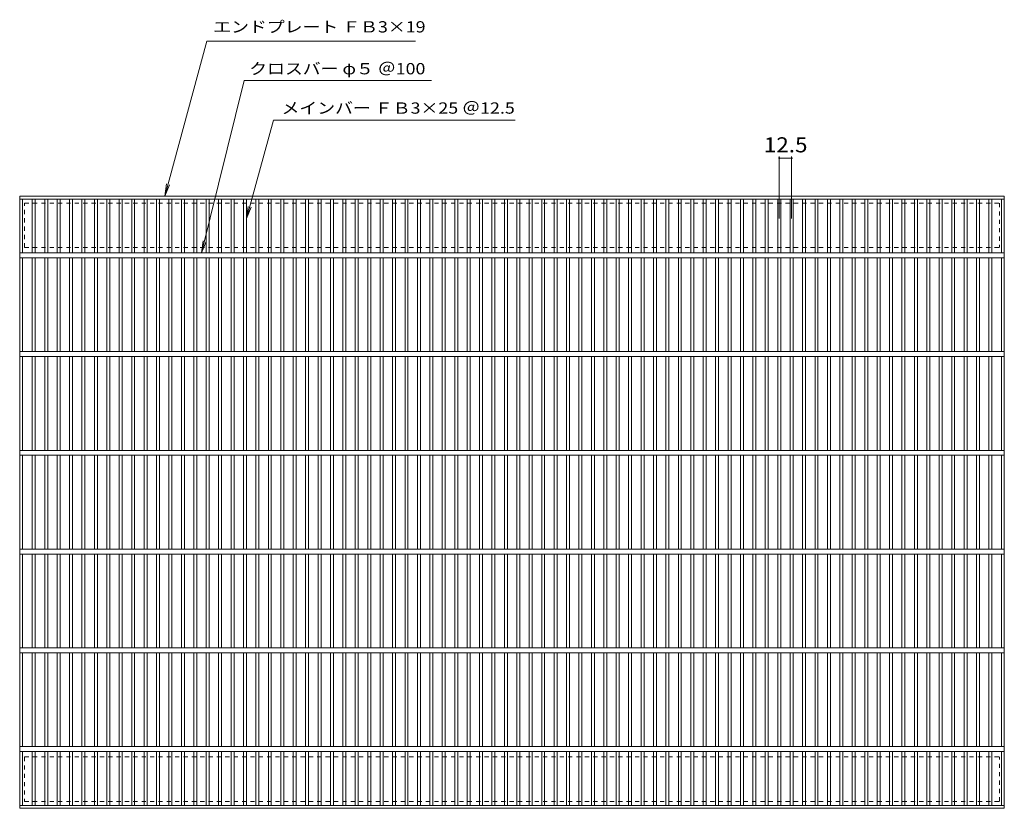
# Model space of a CAD drawing. Units: millimetres. Extents: x -844 to 927, y -691 to 644.
# Drawn here: x -843 to 154, y -155 to 644 of the extents above; entities that cross this region are included whole.
import ezdxf

# ---------------------------------------------------------------- set-up
doc = ezdxf.new("R2010")
doc.units = ezdxf.units.MM
doc.header["$LTSCALE"] = 5
doc.linetypes.add('JWW_DASHED1', pattern=[1.693333, 0.846667, -0.846667])
for name, color, linetype in [('1-1ﾚｲﾔ', 7, 'Continuous'), ('1-2ﾚｲﾔ', 7, 'Continuous'), ('1-4ﾚｲﾔ', 7, 'Continuous'), ('1-5ﾚｲﾔ', 7, 'Continuous')]:
    doc.layers.add(name, color=color, linetype=linetype)
doc.styles.add('ＭＳ ゴシック', font='txt', dxfattribs={"height": 1})

msp = doc.modelspace()

# ---------------------------------------------------------------- linework, layer by layer
at = {"layer": '1-1ﾚｲﾔ', "color": 2, "linetype": 'JWW_DASHED1', "lineweight": 9}
for p, q in [((-838.24, 458.19), (148.76, 458.19)), ((-838.24, 413.19), (-838.24, 458.19)), ((148.76, 458.19), (148.76, 413.19)), ((-838.24, 413.19), (148.76, 413.19)), ((-838.24, -102.81), (-838.24, -147.81)), ((-838.24, -102.81), (148.76, -102.81)), ((148.76, -147.81), (148.76, -102.81)), ((-838.24, -147.81), (148.76, -147.81))]:
    msp.add_line(p, q, dxfattribs=at)
at = {"layer": '1-2ﾚｲﾔ', "color": 3, "linetype": 'Continuous', "lineweight": 9}
for p, q in [((-843.24, 465.2), (153.76, 465.2)), ((-843.24, -154.8), (-843.24, 465.2)), ((-843.24, 462.2), (153.76, 462.2)), ((-840.24, 462.2), (-840.24, 407.7)), ((-830.48, 407.7), (-830.48, 462.2)), ((-827.48, 407.7), (-827.48, 462.2)), ((-817.9, 407.7), (-817.9, 462.2)), ((-814.9, 407.7), (-814.9, 462.2)), ((-805.32, 407.7), (-805.32, 462.2)), ((-802.32, 407.7), (-802.32, 462.2)), ((-792.74, 407.7), (-792.74, 462.2)), ((-789.74, 407.7), (-789.74, 462.2)), ((-780.16, 407.7), (-780.16, 462.2)), ((-777.16, 407.7), (-777.16, 462.2)), ((-767.58, 407.7), (-767.58, 462.2)), ((-764.58, 407.7), (-764.58, 462.2)), ((-755, 407.7), (-755, 462.2)), ((-752, 407.7), (-752, 462.2)), ((-742.42, 407.7), (-742.42, 462.2)), ((-739.42, 407.7), (-739.42, 462.2)), ((-729.84, 407.7), (-729.84, 462.2)), ((-726.84, 407.7), (-726.84, 462.2)), ((-717.26, 407.7), (-717.26, 462.2)), ((-714.26, 407.7), (-714.26, 462.2)), ((-704.68, 407.7), (-704.68, 462.2)), ((-701.68, 407.7), (-701.68, 462.2)), ((-692.1, 407.7), (-692.1, 462.2)), ((-689.1, 407.7), (-689.1, 462.2)), ((-679.52, 407.7), (-679.52, 462.2)), ((-676.52, 407.7), (-676.52, 462.2)), ((-666.94, 407.7), (-666.94, 462.2)), ((-663.94, 407.7), (-663.94, 462.2)), ((-654.36, 407.7), (-654.36, 462.2)), ((-651.36, 407.7), (-651.36, 462.2)), ((-641.78, 407.7), (-641.78, 462.2)), ((-638.78, 407.7), (-638.78, 462.2)), ((-629.2, 407.7), (-629.2, 462.2)), ((-626.2, 407.7), (-626.2, 462.2)), ((-616.62, 407.7), (-616.62, 462.2)), ((-613.62, 407.7), (-613.62, 462.2)), ((-604.04, 407.7), (-604.04, 462.2)), ((-601.04, 407.7), (-601.04, 462.2)), ((-591.46, 407.7), (-591.46, 462.2)), ((-588.46, 407.7), (-588.46, 462.2)), ((-578.88, 407.7), (-578.88, 462.2)), ((-575.88, 407.7), (-575.88, 462.2)), ((-566.3, 407.7), (-566.3, 462.2)), ((-563.3, 407.7), (-563.3, 462.2)), ((-553.72, 407.7), (-553.72, 462.2)), ((-550.72, 407.7), (-550.72, 462.2)), ((-541.14, 407.7), (-541.14, 462.2)), ((-538.14, 407.7), (-538.14, 462.2)), ((-528.56, 407.7), (-528.56, 462.2)), ((-525.56, 407.7), (-525.56, 462.2)), ((-515.98, 407.7), (-515.98, 462.2)), ((-512.98, 407.7), (-512.98, 462.2)), ((-503.4, 407.7), (-503.4, 462.2)), ((-500.4, 407.7), (-500.4, 462.2)), ((-490.82, 407.7), (-490.82, 462.2)), ((-487.82, 407.7), (-487.82, 462.2)), ((-478.24, 407.7), (-478.24, 462.2)), ((-475.24, 407.7), (-475.24, 462.2)), ((-465.66, 407.7), (-465.66, 462.2)), ((-462.66, 407.7), (-462.66, 462.2)), ((-453.08, 407.7), (-453.08, 462.2)), ((-450.08, 407.7), (-450.08, 462.2)), ((-440.5, 407.7), (-440.5, 462.2)), ((-437.5, 407.7), (-437.5, 462.2)), ((-427.92, 407.7), (-427.92, 462.2)), ((-424.92, 407.7), (-424.92, 462.2)), ((-415.34, 407.7), (-415.34, 462.2)), ((-412.34, 407.7), (-412.34, 462.2)), ((-402.76, 407.7), (-402.76, 462.2)), ((-399.76, 407.7), (-399.76, 462.2)), ((-390.18, 407.7), (-390.18, 462.2)), ((-387.18, 407.7), (-387.18, 462.2)), ((-377.6, 407.7), (-377.6, 462.2)), ((-374.6, 407.7), (-374.6, 462.2)), ((-365.02, 407.7), (-365.02, 462.2)), ((-362.02, 407.7), (-362.02, 462.2)), ((-352.44, 407.7), (-352.44, 462.2)), ((-349.44, 407.7), (-349.44, 462.2)), ((-339.86, 407.7), (-339.86, 462.2)), ((-336.86, 407.7), (-336.86, 462.2)), ((-327.28, 407.7), (-327.28, 462.2)), ((-324.28, 407.7), (-324.28, 462.2)), ((-314.7, 407.7), (-314.7, 462.2)), ((-311.7, 407.7), (-311.7, 462.2)), ((-302.12, 407.7), (-302.12, 462.2)), ((-299.12, 407.7), (-299.12, 462.2)), ((-289.54, 407.7), (-289.54, 462.2)), ((-286.54, 407.7), (-286.54, 462.2)), ((-276.95, 407.7), (-276.95, 462.2)), ((-273.95, 407.7), (-273.95, 462.2)), ((-264.37, 407.7), (-264.37, 462.2)), ((-261.37, 407.7), (-261.37, 462.2)), ((-251.79, 407.7), (-251.79, 462.2)), ((-248.79, 407.7), (-248.79, 462.2)), ((-239.21, 407.7), (-239.21, 462.2)), ((-236.21, 407.7), (-236.21, 462.2)), ((-226.63, 407.7), (-226.63, 462.2)), ((-223.63, 407.7), (-223.63, 462.2)), ((-214.05, 407.7), (-214.05, 462.2)), ((-211.05, 407.7), (-211.05, 462.2)), ((-201.47, 407.7), (-201.47, 462.2)), ((-198.47, 407.7), (-198.47, 462.2)), ((-188.89, 407.7), (-188.89, 462.2)), ((-185.89, 407.7), (-185.89, 462.2)), ((-176.31, 407.7), (-176.31, 462.2)), ((-173.31, 407.7), (-173.31, 462.2)), ((-163.73, 407.7), (-163.73, 462.2)), ((-160.72, 407.7), (-160.72, 462.2)), ((-151.14, 407.7), (-151.14, 462.2)), ((-148.14, 407.7), (-148.14, 462.2)), ((-138.56, 407.7), (-138.56, 462.2)), ((-135.56, 407.7), (-135.56, 462.2)), ((-125.98, 407.7), (-125.98, 462.2)), ((-122.98, 407.7), (-122.98, 462.2)), ((-113.4, 407.7), (-113.4, 462.2)), ((-110.4, 407.7), (-110.4, 462.2)), ((-100.82, 407.7), (-100.82, 462.2)), ((-97.82, 407.7), (-97.82, 462.2)), ((-88.24, 407.7), (-88.24, 462.2)), ((-85.24, 407.7), (-85.24, 462.2)), ((-75.66, 407.7), (-75.66, 462.2)), ((-72.66, 407.7), (-72.66, 462.2)), ((-63.08, 407.7), (-63.08, 462.2)), ((-60.08, 407.7), (-60.08, 462.2)), ((-50.5, 407.7), (-50.5, 462.2)), ((-47.49, 407.7), (-47.49, 462.2)), ((-37.91, 407.7), (-37.91, 462.2)), ((-34.91, 407.7), (-34.91, 462.2)), ((-25.33, 407.7), (-25.33, 462.2)), ((-22.33, 407.7), (-22.33, 462.2)), ((-12.75, 407.7), (-12.75, 462.2)), ((-9.75, 407.7), (-9.75, 462.2)), ((-0.17, 407.7), (-0.17, 462.2)), ((2.83, 407.7), (2.83, 462.2)), ((12.41, 407.7), (12.41, 462.2)), ((15.41, 407.7), (15.41, 462.2)), ((24.99, 407.7), (24.99, 462.2)), ((27.99, 407.7), (27.99, 462.2)), ((37.57, 407.7), (37.57, 462.2)), ((40.57, 407.7), (40.57, 462.2)), ((50.15, 407.7), (50.15, 462.2)), ((53.15, 407.7), (53.15, 462.2)), ((62.73, 407.7), (62.73, 462.2)), ((65.73, 407.7), (65.73, 462.2)), ((75.32, 407.7), (75.32, 462.2)), ((78.32, 407.7), (78.32, 462.2)), ((87.9, 407.7), (87.9, 462.2)), ((90.9, 407.7), (90.9, 462.2)), ((100.48, 407.7), (100.48, 462.2)), ((103.48, 407.7), (103.48, 462.2)), ((113.06, 407.7), (113.06, 462.2)), ((116.06, 407.7), (116.06, 462.2)), ((125.64, 407.7), (125.64, 462.2)), ((128.64, 407.7), (128.64, 462.2)), ((138.22, 407.7), (138.22, 462.2)), ((141.22, 407.7), (141.22, 462.2)), ((150.76, 407.7), (150.76, 462.2)), ((153.76, 465.2), (153.76, -154.8)), ((-843.24, 407.7), (153.76, 407.7)), ((-843.24, 402.7), (153.76, 402.7)), ((-840.24, 402.7), (-840.24, 307.7)), ((-830.48, 307.7), (-830.48, 402.7)), ((-827.48, 307.7), (-827.48, 402.7)), ((-817.9, 307.7), (-817.9, 402.7)), ((-814.9, 307.7), (-814.9, 402.7)), ((-805.32, 307.7), (-805.32, 402.7)), ((-802.32, 307.7), (-802.32, 402.7)), ((-792.74, 307.7), (-792.74, 402.7)), ((-789.74, 307.7), (-789.74, 402.7)), ((-780.16, 307.7), (-780.16, 402.7)), ((-777.16, 307.7), (-777.16, 402.7)), ((-767.58, 307.7), (-767.58, 402.7)), ((-764.58, 307.7), (-764.58, 402.7)), ((-755, 307.7), (-755, 402.7)), ((-752, 307.7), (-752, 402.7)), ((-742.42, 307.7), (-742.42, 402.7)), ((-739.42, 307.7), (-739.42, 402.7)), ((-729.84, 307.7), (-729.84, 402.7)), ((-726.84, 307.7), (-726.84, 402.7)), ((-717.26, 307.7), (-717.26, 402.7)), ((-714.26, 307.7), (-714.26, 402.7)), ((-704.68, 307.7), (-704.68, 402.7)), ((-701.68, 307.7), (-701.68, 402.7)), ((-692.1, 307.7), (-692.1, 402.7)), ((-689.1, 307.7), (-689.1, 402.7)), ((-679.52, 307.7), (-679.52, 402.7)), ((-676.52, 307.7), (-676.52, 402.7)), ((-666.94, 307.7), (-666.94, 402.7)), ((-663.94, 307.7), (-663.94, 402.7)), ((-654.36, 307.7), (-654.36, 402.7)), ((-651.36, 307.7), (-651.36, 402.7)), ((-641.78, 307.7), (-641.78, 402.7)), ((-638.78, 307.7), (-638.78, 402.7)), ((-629.2, 307.7), (-629.2, 402.7)), ((-626.2, 307.7), (-626.2, 402.7)), ((-616.62, 307.7), (-616.62, 402.7)), ((-613.62, 307.7), (-613.62, 402.7)), ((-604.04, 307.7), (-604.04, 402.7)), ((-601.04, 307.7), (-601.04, 402.7)), ((-591.46, 307.7), (-591.46, 402.7)), ((-588.46, 307.7), (-588.46, 402.7)), ((-578.88, 307.7), (-578.88, 402.7)), ((-575.88, 307.7), (-575.88, 402.7)), ((-566.3, 307.7), (-566.3, 402.7)), ((-563.3, 307.7), (-563.3, 402.7)), ((-553.72, 307.7), (-553.72, 402.7)), ((-550.72, 307.7), (-550.72, 402.7)), ((-541.14, 307.7), (-541.14, 402.7)), ((-538.14, 307.7), (-538.14, 402.7)), ((-528.56, 307.7), (-528.56, 402.7)), ((-525.56, 307.7), (-525.56, 402.7)), ((-515.98, 307.7), (-515.98, 402.7)), ((-512.98, 307.7), (-512.98, 402.7)), ((-503.4, 307.7), (-503.4, 402.7)), ((-500.4, 307.7), (-500.4, 402.7)), ((-490.82, 307.7), (-490.82, 402.7)), ((-487.82, 307.7), (-487.82, 402.7)), ((-478.24, 307.7), (-478.24, 402.7)), ((-475.24, 307.7), (-475.24, 402.7)), ((-465.66, 307.7), (-465.66, 402.7)), ((-462.66, 307.7), (-462.66, 402.7)), ((-453.08, 307.7), (-453.08, 402.7)), ((-450.08, 307.7), (-450.08, 402.7)), ((-440.5, 307.7), (-440.5, 402.7)), ((-437.5, 307.7), (-437.5, 402.7)), ((-427.92, 307.7), (-427.92, 402.7)), ((-424.92, 307.7), (-424.92, 402.7)), ((-415.34, 307.7), (-415.34, 402.7)), ((-412.34, 307.7), (-412.34, 402.7)), ((-402.76, 307.7), (-402.76, 402.7)), ((-399.76, 307.7), (-399.76, 402.7)), ((-390.18, 307.7), (-390.18, 402.7)), ((-387.18, 307.7), (-387.18, 402.7)), ((-377.6, 307.7), (-377.6, 402.7)), ((-374.6, 307.7), (-374.6, 402.7)), ((-365.02, 307.7), (-365.02, 402.7)), ((-362.02, 307.7), (-362.02, 402.7)), ((-352.44, 307.7), (-352.44, 402.7)), ((-349.44, 307.7), (-349.44, 402.7)), ((-339.86, 307.7), (-339.86, 402.7)), ((-336.86, 307.7), (-336.86, 402.7)), ((-327.28, 307.7), (-327.28, 402.7)), ((-324.28, 307.7), (-324.28, 402.7)), ((-314.7, 307.7), (-314.7, 402.7)), ((-311.7, 307.7), (-311.7, 402.7)), ((-302.12, 307.7), (-302.12, 402.7)), ((-299.12, 307.7), (-299.12, 402.7)), ((-289.54, 307.7), (-289.54, 402.7)), ((-286.54, 307.7), (-286.54, 402.7)), ((-276.95, 307.7), (-276.95, 402.7)), ((-273.95, 307.7), (-273.95, 402.7)), ((-264.37, 307.7), (-264.37, 402.7)), ((-261.37, 307.7), (-261.37, 402.7)), ((-251.79, 307.7), (-251.79, 402.7)), ((-248.79, 307.7), (-248.79, 402.7)), ((-239.21, 307.7), (-239.21, 402.7)), ((-236.21, 307.7), (-236.21, 402.7)), ((-226.63, 307.7), (-226.63, 402.7)), ((-223.63, 307.7), (-223.63, 402.7)), ((-214.05, 307.7), (-214.05, 402.7)), ((-211.05, 307.7), (-211.05, 402.7)), ((-201.47, 307.7), (-201.47, 402.7)), ((-198.47, 307.7), (-198.47, 402.7)), ((-188.89, 307.7), (-188.89, 402.7)), ((-185.89, 307.7), (-185.89, 402.7)), ((-176.31, 307.7), (-176.31, 402.7)), ((-173.31, 307.7), (-173.31, 402.7)), ((-163.73, 307.7), (-163.73, 402.7)), ((-160.72, 307.7), (-160.72, 402.7)), ((-151.14, 307.7), (-151.14, 402.7)), ((-148.14, 307.7), (-148.14, 402.7)), ((-138.56, 307.7), (-138.56, 402.7)), ((-135.56, 307.7), (-135.56, 402.7)), ((-125.98, 307.7), (-125.98, 402.7)), ((-122.98, 307.7), (-122.98, 402.7)), ((-113.4, 307.7), (-113.4, 402.7)), ((-110.4, 307.7), (-110.4, 402.7)), ((-100.82, 307.7), (-100.82, 402.7)), ((-97.82, 307.7), (-97.82, 402.7)), ((-88.24, 307.7), (-88.24, 402.7)), ((-85.24, 307.7), (-85.24, 402.7)), ((-75.66, 307.7), (-75.66, 402.7)), ((-72.66, 307.7), (-72.66, 402.7)), ((-63.08, 307.7), (-63.08, 402.7)), ((-60.08, 307.7), (-60.08, 402.7)), ((-50.5, 307.7), (-50.5, 402.7)), ((-47.49, 307.7), (-47.49, 402.7)), ((-37.91, 307.7), (-37.91, 402.7)), ((-34.91, 307.7), (-34.91, 402.7)), ((-25.33, 307.7), (-25.33, 402.7)), ((-22.33, 307.7), (-22.33, 402.7)), ((-12.75, 307.7), (-12.75, 402.7)), ((-9.75, 307.7), (-9.75, 402.7)), ((-0.17, 307.7), (-0.17, 402.7)), ((2.83, 307.7), (2.83, 402.7)), ((12.41, 307.7), (12.41, 402.7)), ((15.41, 307.7), (15.41, 402.7)), ((24.99, 307.7), (24.99, 402.7)), ((27.99, 307.7), (27.99, 402.7)), ((37.57, 307.7), (37.57, 402.7)), ((40.57, 307.7), (40.57, 402.7)), ((50.15, 307.7), (50.15, 402.7)), ((53.15, 307.7), (53.15, 402.7)), ((62.73, 307.7), (62.73, 402.7)), ((65.73, 307.7), (65.73, 402.7)), ((75.32, 307.7), (75.32, 402.7)), ((78.32, 307.7), (78.32, 402.7)), ((87.9, 307.7), (87.9, 402.7)), ((90.9, 307.7), (90.9, 402.7)), ((100.48, 307.7), (100.48, 402.7)), ((103.48, 307.7), (103.48, 402.7)), ((113.06, 307.7), (113.06, 402.7)), ((116.06, 307.7), (116.06, 402.7)), ((125.64, 307.7), (125.64, 402.7)), ((128.64, 307.7), (128.64, 402.7)), ((138.22, 307.7), (138.22, 402.7)), ((141.22, 307.7), (141.22, 402.7)), ((150.76, 307.7), (150.76, 402.7)), ((-843.24, 307.7), (153.76, 307.7)), ((-843.24, 302.7), (153.76, 302.7)), ((-840.24, 207.7), (-840.24, 302.7)), ((-830.48, 302.7), (-830.48, 207.7)), ((-827.48, 302.7), (-827.48, 207.7)), ((-817.9, 302.7), (-817.9, 207.7)), ((-814.9, 302.7), (-814.9, 207.7)), ((-805.32, 302.7), (-805.32, 207.7)), ((-802.32, 302.7), (-802.32, 207.7)), ((-792.74, 302.7), (-792.74, 207.7)), ((-789.74, 302.7), (-789.74, 207.7)), ((-780.16, 302.7), (-780.16, 207.7)), ((-777.16, 302.7), (-777.16, 207.7)), ((-767.58, 302.7), (-767.58, 207.7)), ((-764.58, 302.7), (-764.58, 207.7)), ((-755, 302.7), (-755, 207.7)), ((-752, 302.7), (-752, 207.7)), ((-742.42, 302.7), (-742.42, 207.7)), ((-739.42, 302.7), (-739.42, 207.7)), ((-729.84, 302.7), (-729.84, 207.7)), ((-726.84, 302.7), (-726.84, 207.7)), ((-717.26, 302.7), (-717.26, 207.7)), ((-714.26, 302.7), (-714.26, 207.7)), ((-704.68, 302.7), (-704.68, 207.7)), ((-701.68, 302.7), (-701.68, 207.7)), ((-692.1, 302.7), (-692.1, 207.7)), ((-689.1, 302.7), (-689.1, 207.7)), ((-679.52, 302.7), (-679.52, 207.7)), ((-676.52, 302.7), (-676.52, 207.7)), ((-666.94, 302.7), (-666.94, 207.7)), ((-663.94, 302.7), (-663.94, 207.7)), ((-654.36, 302.7), (-654.36, 207.7)), ((-651.36, 302.7), (-651.36, 207.7)), ((-641.78, 302.7), (-641.78, 207.7)), ((-638.78, 302.7), (-638.78, 207.7)), ((-629.2, 302.7), (-629.2, 207.7)), ((-626.2, 302.7), (-626.2, 207.7)), ((-616.62, 302.7), (-616.62, 207.7)), ((-613.62, 302.7), (-613.62, 207.7)), ((-604.04, 302.7), (-604.04, 207.7)), ((-601.04, 302.7), (-601.04, 207.7)), ((-591.46, 302.7), (-591.46, 207.7)), ((-588.46, 302.7), (-588.46, 207.7)), ((-578.88, 302.7), (-578.88, 207.7)), ((-575.88, 302.7), (-575.88, 207.7)), ((-566.3, 302.7), (-566.3, 207.7)), ((-563.3, 302.7), (-563.3, 207.7)), ((-553.72, 302.7), (-553.72, 207.7)), ((-550.72, 302.7), (-550.72, 207.7)), ((-541.14, 302.7), (-541.14, 207.7)), ((-538.14, 302.7), (-538.14, 207.7)), ((-528.56, 302.7), (-528.56, 207.7)), ((-525.56, 302.7), (-525.56, 207.7)), ((-515.98, 302.7), (-515.98, 207.7)), ((-512.98, 302.7), (-512.98, 207.7)), ((-503.4, 302.7), (-503.4, 207.7)), ((-500.4, 302.7), (-500.4, 207.7)), ((-490.82, 302.7), (-490.82, 207.7)), ((-487.82, 302.7), (-487.82, 207.7)), ((-478.24, 302.7), (-478.24, 207.7)), ((-475.24, 302.7), (-475.24, 207.7)), ((-465.66, 302.7), (-465.66, 207.7)), ((-462.66, 302.7), (-462.66, 207.7)), ((-453.08, 302.7), (-453.08, 207.7)), ((-450.08, 302.7), (-450.08, 207.7)), ((-440.5, 302.7), (-440.5, 207.7)), ((-437.5, 302.7), (-437.5, 207.7)), ((-427.92, 302.7), (-427.92, 207.7)), ((-424.92, 302.7), (-424.92, 207.7)), ((-415.34, 302.7), (-415.34, 207.7)), ((-412.34, 302.7), (-412.34, 207.7)), ((-402.76, 302.7), (-402.76, 207.7)), ((-399.76, 302.7), (-399.76, 207.7)), ((-390.18, 302.7), (-390.18, 207.7)), ((-387.18, 302.7), (-387.18, 207.7)), ((-377.6, 302.7), (-377.6, 207.7)), ((-374.6, 302.7), (-374.6, 207.7)), ((-365.02, 302.7), (-365.02, 207.7)), ((-362.02, 302.7), (-362.02, 207.7)), ((-352.44, 302.7), (-352.44, 207.7)), ((-349.44, 302.7), (-349.44, 207.7)), ((-339.86, 302.7), (-339.86, 207.7)), ((-336.86, 302.7), (-336.86, 207.7)), ((-327.28, 302.7), (-327.28, 207.7)), ((-324.28, 302.7), (-324.28, 207.7)), ((-314.7, 302.7), (-314.7, 207.7)), ((-311.7, 302.7), (-311.7, 207.7)), ((-302.12, 302.7), (-302.12, 207.7)), ((-299.12, 302.7), (-299.12, 207.7)), ((-289.54, 302.7), (-289.54, 207.7)), ((-286.54, 302.7), (-286.54, 207.7)), ((-276.95, 302.7), (-276.95, 207.7)), ((-273.95, 302.7), (-273.95, 207.7)), ((-264.37, 302.7), (-264.37, 207.7)), ((-261.37, 302.7), (-261.37, 207.7)), ((-251.79, 302.7), (-251.79, 207.7)), ((-248.79, 302.7), (-248.79, 207.7)), ((-239.21, 302.7), (-239.21, 207.7)), ((-236.21, 302.7), (-236.21, 207.7)), ((-226.63, 302.7), (-226.63, 207.7)), ((-223.63, 302.7), (-223.63, 207.7)), ((-214.05, 302.7), (-214.05, 207.7)), ((-211.05, 302.7), (-211.05, 207.7)), ((-201.47, 302.7), (-201.47, 207.7)), ((-198.47, 302.7), (-198.47, 207.7)), ((-188.89, 302.7), (-188.89, 207.7)), ((-185.89, 302.7), (-185.89, 207.7)), ((-176.31, 302.7), (-176.31, 207.7)), ((-173.31, 302.7), (-173.31, 207.7)), ((-163.73, 302.7), (-163.73, 207.7)), ((-160.72, 302.7), (-160.72, 207.7)), ((-151.14, 302.7), (-151.14, 207.7)), ((-148.14, 302.7), (-148.14, 207.7)), ((-138.56, 302.7), (-138.56, 207.7)), ((-135.56, 302.7), (-135.56, 207.7)), ((-125.98, 302.7), (-125.98, 207.7)), ((-122.98, 302.7), (-122.98, 207.7)), ((-113.4, 302.7), (-113.4, 207.7)), ((-110.4, 302.7), (-110.4, 207.7)), ((-100.82, 302.7), (-100.82, 207.7)), ((-97.82, 302.7), (-97.82, 207.7)), ((-88.24, 302.7), (-88.24, 207.7)), ((-85.24, 302.7), (-85.24, 207.7)), ((-75.66, 302.7), (-75.66, 207.7)), ((-72.66, 302.7), (-72.66, 207.7)), ((-63.08, 302.7), (-63.08, 207.7)), ((-60.08, 302.7), (-60.08, 207.7)), ((-50.5, 302.7), (-50.5, 207.7)), ((-47.49, 302.7), (-47.49, 207.7)), ((-37.91, 302.7), (-37.91, 207.7)), ((-34.91, 302.7), (-34.91, 207.7)), ((-25.33, 302.7), (-25.33, 207.7)), ((-22.33, 302.7), (-22.33, 207.7)), ((-12.75, 302.7), (-12.75, 207.7)), ((-9.75, 302.7), (-9.75, 207.7)), ((-0.17, 302.7), (-0.17, 207.7)), ((2.83, 302.7), (2.83, 207.7)), ((12.41, 302.7), (12.41, 207.7)), ((15.41, 302.7), (15.41, 207.7)), ((24.99, 302.7), (24.99, 207.7)), ((27.99, 302.7), (27.99, 207.7)), ((37.57, 302.7), (37.57, 207.7)), ((40.57, 302.7), (40.57, 207.7)), ((50.15, 302.7), (50.15, 207.7)), ((53.15, 302.7), (53.15, 207.7)), ((62.73, 302.7), (62.73, 207.7)), ((65.73, 302.7), (65.73, 207.7)), ((75.32, 302.7), (75.32, 207.7)), ((78.32, 302.7), (78.32, 207.7)), ((87.9, 302.7), (87.9, 207.7)), ((90.9, 302.7), (90.9, 207.7)), ((100.48, 302.7), (100.48, 207.7)), ((103.48, 302.7), (103.48, 207.7)), ((113.06, 302.7), (113.06, 207.7)), ((116.06, 302.7), (116.06, 207.7)), ((125.64, 302.7), (125.64, 207.7)), ((128.64, 302.7), (128.64, 207.7)), ((138.22, 302.7), (138.22, 207.7)), ((141.22, 302.7), (141.22, 207.7)), ((150.76, 302.7), (150.76, 207.7)), ((-843.24, 207.7), (153.76, 207.7)), ((-843.24, 202.7), (153.76, 202.7)), ((-840.24, 107.7), (-840.24, 202.7)), ((-830.48, 202.7), (-830.48, 107.7)), ((-827.48, 202.7), (-827.48, 107.7)), ((-817.9, 202.7), (-817.9, 107.7)), ((-814.9, 202.7), (-814.9, 107.7)), ((-805.32, 202.7), (-805.32, 107.7)), ((-802.32, 202.7), (-802.32, 107.7)), ((-792.74, 202.7), (-792.74, 107.7)), ((-789.74, 202.7), (-789.74, 107.7)), ((-780.16, 202.7), (-780.16, 107.7)), ((-777.16, 202.7), (-777.16, 107.7)), ((-767.58, 202.7), (-767.58, 107.7)), ((-764.58, 202.7), (-764.58, 107.7)), ((-755, 202.7), (-755, 107.7)), ((-752, 202.7), (-752, 107.7)), ((-742.42, 202.7), (-742.42, 107.7)), ((-739.42, 202.7), (-739.42, 107.7)), ((-729.84, 202.7), (-729.84, 107.7)), ((-726.84, 202.7), (-726.84, 107.7)), ((-717.26, 202.7), (-717.26, 107.7)), ((-714.26, 202.7), (-714.26, 107.7)), ((-704.68, 202.7), (-704.68, 107.7)), ((-701.68, 202.7), (-701.68, 107.7)), ((-692.1, 202.7), (-692.1, 107.7)), ((-689.1, 202.7), (-689.1, 107.7)), ((-679.52, 202.7), (-679.52, 107.7)), ((-676.52, 202.7), (-676.52, 107.7)), ((-666.94, 202.7), (-666.94, 107.7)), ((-663.94, 202.7), (-663.94, 107.7)), ((-654.36, 202.7), (-654.36, 107.7)), ((-651.36, 202.7), (-651.36, 107.7)), ((-641.78, 202.7), (-641.78, 107.7)), ((-638.78, 202.7), (-638.78, 107.7)), ((-629.2, 202.7), (-629.2, 107.7)), ((-626.2, 202.7), (-626.2, 107.7)), ((-616.62, 202.7), (-616.62, 107.7)), ((-613.62, 202.7), (-613.62, 107.7)), ((-604.04, 202.7), (-604.04, 107.7)), ((-601.04, 202.7), (-601.04, 107.7)), ((-591.46, 202.7), (-591.46, 107.7)), ((-588.46, 202.7), (-588.46, 107.7)), ((-578.88, 202.7), (-578.88, 107.7)), ((-575.88, 202.7), (-575.88, 107.7)), ((-566.3, 202.7), (-566.3, 107.7)), ((-563.3, 202.7), (-563.3, 107.7)), ((-553.72, 202.7), (-553.72, 107.7)), ((-550.72, 202.7), (-550.72, 107.7)), ((-541.14, 202.7), (-541.14, 107.7)), ((-538.14, 202.7), (-538.14, 107.7)), ((-528.56, 202.7), (-528.56, 107.7)), ((-525.56, 202.7), (-525.56, 107.7)), ((-515.98, 202.7), (-515.98, 107.7)), ((-512.98, 202.7), (-512.98, 107.7)), ((-503.4, 202.7), (-503.4, 107.7)), ((-500.4, 202.7), (-500.4, 107.7)), ((-490.82, 202.7), (-490.82, 107.7)), ((-487.82, 202.7), (-487.82, 107.7)), ((-478.24, 202.7), (-478.24, 107.7)), ((-475.24, 202.7), (-475.24, 107.7)), ((-465.66, 202.7), (-465.66, 107.7)), ((-462.66, 202.7), (-462.66, 107.7)), ((-453.08, 202.7), (-453.08, 107.7)), ((-450.08, 202.7), (-450.08, 107.7)), ((-440.5, 202.7), (-440.5, 107.7)), ((-437.5, 202.7), (-437.5, 107.7)), ((-427.92, 202.7), (-427.92, 107.7)), ((-424.92, 202.7), (-424.92, 107.7)), ((-415.34, 202.7), (-415.34, 107.7)), ((-412.34, 202.7), (-412.34, 107.7)), ((-402.76, 202.7), (-402.76, 107.7)), ((-399.76, 202.7), (-399.76, 107.7)), ((-390.18, 202.7), (-390.18, 107.7)), ((-387.18, 202.7), (-387.18, 107.7)), ((-377.6, 202.7), (-377.6, 107.7)), ((-374.6, 202.7), (-374.6, 107.7)), ((-365.02, 202.7), (-365.02, 107.7)), ((-362.02, 202.7), (-362.02, 107.7)), ((-352.44, 202.7), (-352.44, 107.7)), ((-349.44, 202.7), (-349.44, 107.7)), ((-339.86, 202.7), (-339.86, 107.7)), ((-336.86, 202.7), (-336.86, 107.7)), ((-327.28, 202.7), (-327.28, 107.7)), ((-324.28, 202.7), (-324.28, 107.7)), ((-314.7, 202.7), (-314.7, 107.7)), ((-311.7, 202.7), (-311.7, 107.7)), ((-302.12, 202.7), (-302.12, 107.7)), ((-299.12, 202.7), (-299.12, 107.7)), ((-289.54, 202.7), (-289.54, 107.7)), ((-286.54, 202.7), (-286.54, 107.7)), ((-276.95, 202.7), (-276.95, 107.7)), ((-273.95, 202.7), (-273.95, 107.7)), ((-264.37, 202.7), (-264.37, 107.7)), ((-261.37, 202.7), (-261.37, 107.7)), ((-251.79, 202.7), (-251.79, 107.7)), ((-248.79, 202.7), (-248.79, 107.7)), ((-239.21, 202.7), (-239.21, 107.7)), ((-236.21, 202.7), (-236.21, 107.7)), ((-226.63, 202.7), (-226.63, 107.7)), ((-223.63, 202.7), (-223.63, 107.7)), ((-214.05, 202.7), (-214.05, 107.7)), ((-211.05, 202.7), (-211.05, 107.7)), ((-201.47, 202.7), (-201.47, 107.7)), ((-198.47, 202.7), (-198.47, 107.7)), ((-188.89, 202.7), (-188.89, 107.7)), ((-185.89, 202.7), (-185.89, 107.7)), ((-176.31, 202.7), (-176.31, 107.7)), ((-173.31, 202.7), (-173.31, 107.7)), ((-163.73, 202.7), (-163.73, 107.7)), ((-160.72, 202.7), (-160.72, 107.7)), ((-151.14, 202.7), (-151.14, 107.7)), ((-148.14, 202.7), (-148.14, 107.7)), ((-138.56, 202.7), (-138.56, 107.7)), ((-135.56, 202.7), (-135.56, 107.7)), ((-125.98, 202.7), (-125.98, 107.7)), ((-122.98, 202.7), (-122.98, 107.7)), ((-113.4, 202.7), (-113.4, 107.7)), ((-110.4, 202.7), (-110.4, 107.7)), ((-100.82, 202.7), (-100.82, 107.7)), ((-97.82, 202.7), (-97.82, 107.7)), ((-88.24, 202.7), (-88.24, 107.7)), ((-85.24, 202.7), (-85.24, 107.7)), ((-75.66, 202.7), (-75.66, 107.7)), ((-72.66, 202.7), (-72.66, 107.7)), ((-63.08, 202.7), (-63.08, 107.7)), ((-60.08, 202.7), (-60.08, 107.7)), ((-50.5, 202.7), (-50.5, 107.7)), ((-47.49, 202.7), (-47.49, 107.7)), ((-37.91, 202.7), (-37.91, 107.7)), ((-34.91, 202.7), (-34.91, 107.7)), ((-25.33, 202.7), (-25.33, 107.7)), ((-22.33, 202.7), (-22.33, 107.7)), ((-12.75, 202.7), (-12.75, 107.7)), ((-9.75, 202.7), (-9.75, 107.7)), ((-0.17, 202.7), (-0.17, 107.7)), ((2.83, 202.7), (2.83, 107.7)), ((12.41, 202.7), (12.41, 107.7)), ((15.41, 202.7), (15.41, 107.7)), ((24.99, 202.7), (24.99, 107.7)), ((27.99, 202.7), (27.99, 107.7)), ((37.57, 202.7), (37.57, 107.7)), ((40.57, 202.7), (40.57, 107.7)), ((50.15, 202.7), (50.15, 107.7)), ((53.15, 202.7), (53.15, 107.7)), ((62.73, 202.7), (62.73, 107.7)), ((65.73, 202.7), (65.73, 107.7)), ((75.32, 202.7), (75.32, 107.7)), ((78.32, 202.7), (78.32, 107.7)), ((87.9, 202.7), (87.9, 107.7)), ((90.9, 202.7), (90.9, 107.7)), ((100.48, 202.7), (100.48, 107.7)), ((103.48, 202.7), (103.48, 107.7)), ((113.06, 202.7), (113.06, 107.7)), ((116.06, 202.7), (116.06, 107.7)), ((125.64, 202.7), (125.64, 107.7)), ((128.64, 202.7), (128.64, 107.7)), ((138.22, 202.7), (138.22, 107.7)), ((141.22, 202.7), (141.22, 107.7)), ((150.76, 202.7), (150.76, 107.7)), ((-843.24, 107.7), (153.76, 107.7)), ((-843.24, 102.7), (153.76, 102.7)), ((-840.24, 7.7), (-840.24, 102.7)), ((-830.48, 102.7), (-830.48, 7.7)), ((-827.48, 102.7), (-827.48, 7.7)), ((-817.9, 102.7), (-817.9, 7.7)), ((-814.9, 102.7), (-814.9, 7.7)), ((-805.32, 102.7), (-805.32, 7.7)), ((-802.32, 102.7), (-802.32, 7.7)), ((-792.74, 102.7), (-792.74, 7.7)), ((-789.74, 102.7), (-789.74, 7.7)), ((-780.16, 102.7), (-780.16, 7.7)), ((-777.16, 102.7), (-777.16, 7.7)), ((-767.58, 102.7), (-767.58, 7.7)), ((-764.58, 102.7), (-764.58, 7.7)), ((-755, 102.7), (-755, 7.7)), ((-752, 102.7), (-752, 7.7)), ((-742.42, 102.7), (-742.42, 7.7)), ((-739.42, 102.7), (-739.42, 7.7)), ((-729.84, 102.7), (-729.84, 7.7)), ((-726.84, 102.7), (-726.84, 7.7)), ((-717.26, 102.7), (-717.26, 7.7)), ((-714.26, 102.7), (-714.26, 7.7)), ((-704.68, 102.7), (-704.68, 7.7)), ((-701.68, 102.7), (-701.68, 7.7)), ((-692.1, 102.7), (-692.1, 7.7)), ((-689.1, 102.7), (-689.1, 7.7)), ((-679.52, 102.7), (-679.52, 7.7)), ((-676.52, 102.7), (-676.52, 7.7)), ((-666.94, 102.7), (-666.94, 7.7)), ((-663.94, 102.7), (-663.94, 7.7)), ((-654.36, 102.7), (-654.36, 7.7)), ((-651.36, 102.7), (-651.36, 7.7)), ((-641.78, 102.7), (-641.78, 7.7)), ((-638.78, 102.7), (-638.78, 7.7)), ((-629.2, 102.7), (-629.2, 7.7)), ((-626.2, 102.7), (-626.2, 7.7)), ((-616.62, 102.7), (-616.62, 7.7)), ((-613.62, 102.7), (-613.62, 7.7)), ((-604.04, 102.7), (-604.04, 7.7)), ((-601.04, 102.7), (-601.04, 7.7)), ((-591.46, 102.7), (-591.46, 7.7)), ((-588.46, 102.7), (-588.46, 7.7)), ((-578.88, 102.7), (-578.88, 7.7)), ((-575.88, 102.7), (-575.88, 7.7)), ((-566.3, 102.7), (-566.3, 7.7)), ((-563.3, 102.7), (-563.3, 7.7)), ((-553.72, 102.7), (-553.72, 7.7)), ((-550.72, 102.7), (-550.72, 7.7)), ((-541.14, 102.7), (-541.14, 7.7)), ((-538.14, 102.7), (-538.14, 7.7)), ((-528.56, 102.7), (-528.56, 7.7)), ((-525.56, 102.7), (-525.56, 7.7)), ((-515.98, 102.7), (-515.98, 7.7)), ((-512.98, 102.7), (-512.98, 7.7)), ((-503.4, 102.7), (-503.4, 7.7)), ((-500.4, 102.7), (-500.4, 7.7)), ((-490.82, 102.7), (-490.82, 7.7)), ((-487.82, 102.7), (-487.82, 7.7)), ((-478.24, 102.7), (-478.24, 7.7)), ((-475.24, 102.7), (-475.24, 7.7)), ((-465.66, 102.7), (-465.66, 7.7)), ((-462.66, 102.7), (-462.66, 7.7)), ((-453.08, 102.7), (-453.08, 7.7)), ((-450.08, 102.7), (-450.08, 7.7)), ((-440.5, 102.7), (-440.5, 7.7)), ((-437.5, 102.7), (-437.5, 7.7)), ((-427.92, 102.7), (-427.92, 7.7)), ((-424.92, 102.7), (-424.92, 7.7)), ((-415.34, 102.7), (-415.34, 7.7)), ((-412.34, 102.7), (-412.34, 7.7)), ((-402.76, 102.7), (-402.76, 7.7)), ((-399.76, 102.7), (-399.76, 7.7)), ((-390.18, 102.7), (-390.18, 7.7)), ((-387.18, 102.7), (-387.18, 7.7)), ((-377.6, 102.7), (-377.6, 7.7)), ((-374.6, 102.7), (-374.6, 7.7)), ((-365.02, 102.7), (-365.02, 7.7)), ((-362.02, 102.7), (-362.02, 7.7)), ((-352.44, 102.7), (-352.44, 7.7)), ((-349.44, 102.7), (-349.44, 7.7)), ((-339.86, 102.7), (-339.86, 7.7)), ((-336.86, 102.7), (-336.86, 7.7)), ((-327.28, 102.7), (-327.28, 7.7)), ((-324.28, 102.7), (-324.28, 7.7)), ((-314.7, 102.7), (-314.7, 7.7)), ((-311.7, 102.7), (-311.7, 7.7)), ((-302.12, 102.7), (-302.12, 7.7)), ((-299.12, 102.7), (-299.12, 7.7)), ((-289.54, 102.7), (-289.54, 7.7)), ((-286.54, 102.7), (-286.54, 7.7)), ((-276.95, 102.7), (-276.95, 7.7)), ((-273.95, 102.7), (-273.95, 7.7)), ((-264.37, 102.7), (-264.37, 7.7)), ((-261.37, 102.7), (-261.37, 7.7)), ((-251.79, 102.7), (-251.79, 7.7)), ((-248.79, 102.7), (-248.79, 7.7)), ((-239.21, 102.7), (-239.21, 7.7)), ((-236.21, 102.7), (-236.21, 7.7)), ((-226.63, 102.7), (-226.63, 7.7)), ((-223.63, 102.7), (-223.63, 7.7)), ((-214.05, 102.7), (-214.05, 7.7)), ((-211.05, 102.7), (-211.05, 7.7)), ((-201.47, 102.7), (-201.47, 7.7)), ((-198.47, 102.7), (-198.47, 7.7)), ((-188.89, 102.7), (-188.89, 7.7)), ((-185.89, 102.7), (-185.89, 7.7)), ((-176.31, 102.7), (-176.31, 7.7)), ((-173.31, 102.7), (-173.31, 7.7)), ((-163.73, 102.7), (-163.73, 7.7)), ((-160.72, 102.7), (-160.72, 7.7)), ((-151.14, 102.7), (-151.14, 7.7)), ((-148.14, 102.7), (-148.14, 7.7)), ((-138.56, 102.7), (-138.56, 7.7)), ((-135.56, 102.7), (-135.56, 7.7)), ((-125.98, 102.7), (-125.98, 7.7)), ((-122.98, 102.7), (-122.98, 7.7)), ((-113.4, 102.7), (-113.4, 7.7)), ((-110.4, 102.7), (-110.4, 7.7)), ((-100.82, 102.7), (-100.82, 7.7)), ((-97.82, 102.7), (-97.82, 7.7)), ((-88.24, 102.7), (-88.24, 7.7)), ((-85.24, 102.7), (-85.24, 7.7)), ((-75.66, 102.7), (-75.66, 7.7)), ((-72.66, 102.7), (-72.66, 7.7)), ((-63.08, 102.7), (-63.08, 7.7)), ((-60.08, 102.7), (-60.08, 7.7)), ((-50.5, 102.7), (-50.5, 7.7)), ((-47.49, 102.7), (-47.49, 7.7)), ((-37.91, 102.7), (-37.91, 7.7)), ((-34.91, 102.7), (-34.91, 7.7)), ((-25.33, 102.7), (-25.33, 7.7)), ((-22.33, 102.7), (-22.33, 7.7)), ((-12.75, 102.7), (-12.75, 7.7)), ((-9.75, 102.7), (-9.75, 7.7)), ((-0.17, 102.7), (-0.17, 7.7)), ((2.83, 102.7), (2.83, 7.7)), ((12.41, 102.7), (12.41, 7.7)), ((15.41, 102.7), (15.41, 7.7)), ((24.99, 102.7), (24.99, 7.7)), ((27.99, 102.7), (27.99, 7.7)), ((37.57, 102.7), (37.57, 7.7)), ((40.57, 102.7), (40.57, 7.7)), ((50.15, 102.7), (50.15, 7.7)), ((53.15, 102.7), (53.15, 7.7)), ((62.73, 102.7), (62.73, 7.7)), ((65.73, 102.7), (65.73, 7.7)), ((75.32, 102.7), (75.32, 7.7)), ((78.32, 102.7), (78.32, 7.7)), ((87.9, 102.7), (87.9, 7.7)), ((90.9, 102.7), (90.9, 7.7)), ((100.48, 102.7), (100.48, 7.7)), ((103.48, 102.7), (103.48, 7.7)), ((113.06, 102.7), (113.06, 7.7)), ((116.06, 102.7), (116.06, 7.7)), ((125.64, 102.7), (125.64, 7.7)), ((128.64, 102.7), (128.64, 7.7)), ((138.22, 102.7), (138.22, 7.7)), ((141.22, 102.7), (141.22, 7.7)), ((150.76, 102.7), (150.76, 7.7)), ((-843.24, 7.7), (153.76, 7.7)), ((-843.24, 2.7), (153.76, 2.7)), ((-840.24, -92.3), (-840.24, 2.7)), ((-830.48, 2.7), (-830.48, -92.3)), ((-827.48, 2.7), (-827.48, -92.3)), ((-817.9, 2.7), (-817.9, -92.3)), ((-814.9, 2.7), (-814.9, -92.3)), ((-805.32, 2.7), (-805.32, -92.3)), ((-802.32, 2.7), (-802.32, -92.3)), ((-792.74, 2.7), (-792.74, -92.3)), ((-789.74, 2.7), (-789.74, -92.3)), ((-780.16, 2.7), (-780.16, -92.3)), ((-777.16, 2.7), (-777.16, -92.3)), ((-767.58, 2.7), (-767.58, -92.3)), ((-764.58, 2.7), (-764.58, -92.3)), ((-755, 2.7), (-755, -92.3)), ((-752, 2.7), (-752, -92.3)), ((-742.42, 2.7), (-742.42, -92.3)), ((-739.42, 2.7), (-739.42, -92.3)), ((-729.84, 2.7), (-729.84, -92.3)), ((-726.84, 2.7), (-726.84, -92.3)), ((-717.26, 2.7), (-717.26, -92.3)), ((-714.26, 2.7), (-714.26, -92.3)), ((-704.68, 2.7), (-704.68, -92.3)), ((-701.68, 2.7), (-701.68, -92.3)), ((-692.1, 2.7), (-692.1, -92.3)), ((-689.1, 2.7), (-689.1, -92.3)), ((-679.52, 2.7), (-679.52, -92.3)), ((-676.52, 2.7), (-676.52, -92.3)), ((-666.94, 2.7), (-666.94, -92.3)), ((-663.94, 2.7), (-663.94, -92.3)), ((-654.36, 2.7), (-654.36, -92.3)), ((-651.36, 2.7), (-651.36, -92.3)), ((-641.78, 2.7), (-641.78, -92.3)), ((-638.78, 2.7), (-638.78, -92.3)), ((-629.2, 2.7), (-629.2, -92.3)), ((-626.2, 2.7), (-626.2, -92.3)), ((-616.62, 2.7), (-616.62, -92.3)), ((-613.62, 2.7), (-613.62, -92.3)), ((-604.04, 2.7), (-604.04, -92.3)), ((-601.04, 2.7), (-601.04, -92.3)), ((-591.46, 2.7), (-591.46, -92.3)), ((-588.46, 2.7), (-588.46, -92.3)), ((-578.88, 2.7), (-578.88, -92.3)), ((-575.88, 2.7), (-575.88, -92.3)), ((-566.3, 2.7), (-566.3, -92.3)), ((-563.3, 2.7), (-563.3, -92.3)), ((-553.72, 2.7), (-553.72, -92.3)), ((-550.72, 2.7), (-550.72, -92.3)), ((-541.14, 2.7), (-541.14, -92.3)), ((-538.14, 2.7), (-538.14, -92.3)), ((-528.56, 2.7), (-528.56, -92.3)), ((-525.56, 2.7), (-525.56, -92.3)), ((-515.98, 2.7), (-515.98, -92.3)), ((-512.98, 2.7), (-512.98, -92.3)), ((-503.4, 2.7), (-503.4, -92.3)), ((-500.4, 2.7), (-500.4, -92.3)), ((-490.82, 2.7), (-490.82, -92.3)), ((-487.82, 2.7), (-487.82, -92.3)), ((-478.24, 2.7), (-478.24, -92.3)), ((-475.24, 2.7), (-475.24, -92.3)), ((-465.66, 2.7), (-465.66, -92.3)), ((-462.66, 2.7), (-462.66, -92.3)), ((-453.08, 2.7), (-453.08, -92.3)), ((-450.08, 2.7), (-450.08, -92.3)), ((-440.5, 2.7), (-440.5, -92.3)), ((-437.5, 2.7), (-437.5, -92.3)), ((-427.92, 2.7), (-427.92, -92.3)), ((-424.92, 2.7), (-424.92, -92.3)), ((-415.34, 2.7), (-415.34, -92.3)), ((-412.34, 2.7), (-412.34, -92.3)), ((-402.76, 2.7), (-402.76, -92.3)), ((-399.76, 2.7), (-399.76, -92.3)), ((-390.18, 2.7), (-390.18, -92.3)), ((-387.18, 2.7), (-387.18, -92.3)), ((-377.6, 2.7), (-377.6, -92.3)), ((-374.6, 2.7), (-374.6, -92.3)), ((-365.02, 2.7), (-365.02, -92.3)), ((-362.02, 2.7), (-362.02, -92.3)), ((-352.44, 2.7), (-352.44, -92.3)), ((-349.44, 2.7), (-349.44, -92.3)), ((-339.86, 2.7), (-339.86, -92.3)), ((-336.86, 2.7), (-336.86, -92.3)), ((-327.28, 2.7), (-327.28, -92.3)), ((-324.28, 2.7), (-324.28, -92.3)), ((-314.7, 2.7), (-314.7, -92.3)), ((-311.7, 2.7), (-311.7, -92.3)), ((-302.12, 2.7), (-302.12, -92.3)), ((-299.12, 2.7), (-299.12, -92.3)), ((-289.54, 2.7), (-289.54, -92.3)), ((-286.54, 2.7), (-286.54, -92.3)), ((-276.95, 2.7), (-276.95, -92.3)), ((-273.95, 2.7), (-273.95, -92.3)), ((-264.37, 2.7), (-264.37, -92.3)), ((-261.37, 2.7), (-261.37, -92.3)), ((-251.79, 2.7), (-251.79, -92.3)), ((-248.79, 2.7), (-248.79, -92.3)), ((-239.21, 2.7), (-239.21, -92.3)), ((-236.21, 2.7), (-236.21, -92.3)), ((-226.63, 2.7), (-226.63, -92.3)), ((-223.63, 2.7), (-223.63, -92.3)), ((-214.05, 2.7), (-214.05, -92.3)), ((-211.05, 2.7), (-211.05, -92.3)), ((-201.47, 2.7), (-201.47, -92.3)), ((-198.47, 2.7), (-198.47, -92.3)), ((-188.89, 2.7), (-188.89, -92.3)), ((-185.89, 2.7), (-185.89, -92.3)), ((-176.31, 2.7), (-176.31, -92.3)), ((-173.31, 2.7), (-173.31, -92.3)), ((-163.73, 2.7), (-163.73, -92.3)), ((-160.72, 2.7), (-160.72, -92.3)), ((-151.14, 2.7), (-151.14, -92.3)), ((-148.14, 2.7), (-148.14, -92.3)), ((-138.56, 2.7), (-138.56, -92.3)), ((-135.56, 2.7), (-135.56, -92.3)), ((-125.98, 2.7), (-125.98, -92.3)), ((-122.98, 2.7), (-122.98, -92.3)), ((-113.4, 2.7), (-113.4, -92.3)), ((-110.4, 2.7), (-110.4, -92.3)), ((-100.82, 2.7), (-100.82, -92.3)), ((-97.82, 2.7), (-97.82, -92.3)), ((-88.24, 2.7), (-88.24, -92.3)), ((-85.24, 2.7), (-85.24, -92.3)), ((-75.66, 2.7), (-75.66, -92.3)), ((-72.66, 2.7), (-72.66, -92.3)), ((-63.08, 2.7), (-63.08, -92.3)), ((-60.08, 2.7), (-60.08, -92.3)), ((-50.5, 2.7), (-50.5, -92.3)), ((-47.49, 2.7), (-47.49, -92.3)), ((-37.91, 2.7), (-37.91, -92.3)), ((-34.91, 2.7), (-34.91, -92.3)), ((-25.33, 2.7), (-25.33, -92.3)), ((-22.33, 2.7), (-22.33, -92.3)), ((-12.75, 2.7), (-12.75, -92.3)), ((-9.75, 2.7), (-9.75, -92.3)), ((-0.17, 2.7), (-0.17, -92.3)), ((2.83, 2.7), (2.83, -92.3)), ((12.41, 2.7), (12.41, -92.3)), ((15.41, 2.7), (15.41, -92.3)), ((24.99, 2.7), (24.99, -92.3)), ((27.99, 2.7), (27.99, -92.3)), ((37.57, 2.7), (37.57, -92.3)), ((40.57, 2.7), (40.57, -92.3)), ((50.15, 2.7), (50.15, -92.3)), ((53.15, 2.7), (53.15, -92.3)), ((62.73, 2.7), (62.73, -92.3)), ((65.73, 2.7), (65.73, -92.3)), ((75.32, 2.7), (75.32, -92.3)), ((78.32, 2.7), (78.32, -92.3)), ((87.9, 2.7), (87.9, -92.3)), ((90.9, 2.7), (90.9, -92.3)), ((100.48, 2.7), (100.48, -92.3)), ((103.48, 2.7), (103.48, -92.3)), ((113.06, 2.7), (113.06, -92.3)), ((116.06, 2.7), (116.06, -92.3)), ((125.64, 2.7), (125.64, -92.3)), ((128.64, 2.7), (128.64, -92.3)), ((138.22, 2.7), (138.22, -92.3)), ((141.22, 2.7), (141.22, -92.3)), ((150.76, 2.7), (150.76, -92.3)), ((-843.24, -92.3), (153.76, -92.3)), ((-843.24, -97.31), (153.76, -97.31)), ((-840.24, -151.8), (-840.24, -97.31)), ((-830.48, -97.31), (-830.48, -151.8)), ((-827.48, -97.31), (-827.48, -151.8)), ((-817.9, -97.31), (-817.9, -151.8)), ((-814.9, -97.31), (-814.9, -151.8)), ((-805.32, -97.31), (-805.32, -151.8)), ((-802.32, -97.31), (-802.32, -151.8)), ((-792.74, -97.31), (-792.74, -151.8)), ((-789.74, -97.31), (-789.74, -151.8)), ((-780.16, -97.31), (-780.16, -151.8)), ((-777.16, -97.31), (-777.16, -151.8)), ((-767.58, -97.31), (-767.58, -151.8)), ((-764.58, -97.31), (-764.58, -151.8)), ((-755, -97.31), (-755, -151.8)), ((-752, -97.31), (-752, -151.8)), ((-742.42, -97.31), (-742.42, -151.8)), ((-739.42, -97.31), (-739.42, -151.8)), ((-729.84, -97.31), (-729.84, -151.8)), ((-726.84, -97.31), (-726.84, -151.8)), ((-717.26, -97.31), (-717.26, -151.8)), ((-714.26, -97.31), (-714.26, -151.8)), ((-704.68, -97.31), (-704.68, -151.8)), ((-701.68, -97.31), (-701.68, -151.8)), ((-692.1, -97.31), (-692.1, -151.8)), ((-689.1, -97.31), (-689.1, -151.8)), ((-679.52, -97.31), (-679.52, -151.8)), ((-676.52, -97.31), (-676.52, -151.8)), ((-666.94, -97.31), (-666.94, -151.8)), ((-663.94, -97.31), (-663.94, -151.8)), ((-654.36, -97.31), (-654.36, -151.8)), ((-651.36, -97.31), (-651.36, -151.8)), ((-641.78, -97.31), (-641.78, -151.8)), ((-638.78, -97.31), (-638.78, -151.8)), ((-629.2, -97.31), (-629.2, -151.8)), ((-626.2, -97.31), (-626.2, -151.8)), ((-616.62, -97.31), (-616.62, -151.8)), ((-613.62, -97.31), (-613.62, -151.8)), ((-604.04, -97.31), (-604.04, -151.8)), ((-601.04, -97.31), (-601.04, -151.8)), ((-591.46, -97.31), (-591.46, -151.8)), ((-588.46, -97.31), (-588.46, -151.8)), ((-578.88, -97.31), (-578.88, -151.8)), ((-575.88, -97.31), (-575.88, -151.8)), ((-566.3, -97.31), (-566.3, -151.8)), ((-563.3, -97.31), (-563.3, -151.8)), ((-553.72, -97.31), (-553.72, -151.8)), ((-550.72, -97.31), (-550.72, -151.8)), ((-541.14, -97.31), (-541.14, -151.8)), ((-538.14, -97.31), (-538.14, -151.8)), ((-528.56, -97.31), (-528.56, -151.8)), ((-525.56, -97.31), (-525.56, -151.8)), ((-515.98, -97.31), (-515.98, -151.8)), ((-512.98, -97.31), (-512.98, -151.8)), ((-503.4, -97.31), (-503.4, -151.8)), ((-500.4, -97.31), (-500.4, -151.8)), ((-490.82, -97.31), (-490.82, -151.8)), ((-487.82, -97.31), (-487.82, -151.8)), ((-478.24, -97.31), (-478.24, -151.8)), ((-475.24, -97.31), (-475.24, -151.8)), ((-465.66, -97.31), (-465.66, -151.8)), ((-462.66, -97.31), (-462.66, -151.8)), ((-453.08, -97.31), (-453.08, -151.8)), ((-450.08, -97.31), (-450.08, -151.8)), ((-440.5, -97.31), (-440.5, -151.8)), ((-437.5, -97.31), (-437.5, -151.8)), ((-427.92, -97.31), (-427.92, -151.8)), ((-424.92, -97.31), (-424.92, -151.8)), ((-415.34, -97.31), (-415.34, -151.8)), ((-412.34, -97.31), (-412.34, -151.8)), ((-402.76, -97.31), (-402.76, -151.8)), ((-399.76, -97.31), (-399.76, -151.8)), ((-390.18, -97.31), (-390.18, -151.8)), ((-387.18, -97.31), (-387.18, -151.8)), ((-377.6, -97.31), (-377.6, -151.8)), ((-374.6, -97.31), (-374.6, -151.8)), ((-365.02, -97.31), (-365.02, -151.8)), ((-362.02, -97.31), (-362.02, -151.8)), ((-352.44, -97.31), (-352.44, -151.8)), ((-349.44, -97.31), (-349.44, -151.8)), ((-339.86, -97.31), (-339.86, -151.8)), ((-336.86, -97.31), (-336.86, -151.8)), ((-327.28, -97.31), (-327.28, -151.8)), ((-324.28, -97.31), (-324.28, -151.8)), ((-314.7, -97.31), (-314.7, -151.8)), ((-311.7, -97.31), (-311.7, -151.8)), ((-302.12, -97.31), (-302.12, -151.8)), ((-299.12, -97.31), (-299.12, -151.8)), ((-289.54, -97.31), (-289.54, -151.8)), ((-286.54, -97.31), (-286.54, -151.8)), ((-276.95, -97.31), (-276.95, -151.8)), ((-273.95, -97.31), (-273.95, -151.8)), ((-264.37, -97.31), (-264.37, -151.8)), ((-261.37, -97.31), (-261.37, -151.8)), ((-251.79, -97.31), (-251.79, -151.8)), ((-248.79, -97.31), (-248.79, -151.8)), ((-239.21, -97.31), (-239.21, -151.8)), ((-236.21, -97.31), (-236.21, -151.8)), ((-226.63, -97.31), (-226.63, -151.8)), ((-223.63, -97.31), (-223.63, -151.8)), ((-214.05, -97.31), (-214.05, -151.8)), ((-211.05, -97.31), (-211.05, -151.8)), ((-201.47, -97.31), (-201.47, -151.8)), ((-198.47, -97.31), (-198.47, -151.8)), ((-188.89, -97.31), (-188.89, -151.8)), ((-185.89, -97.31), (-185.89, -151.8)), ((-176.31, -97.31), (-176.31, -151.8)), ((-173.31, -97.31), (-173.31, -151.8)), ((-163.73, -97.31), (-163.73, -151.8)), ((-160.72, -97.31), (-160.72, -151.8)), ((-151.14, -97.31), (-151.14, -151.8)), ((-148.14, -97.31), (-148.14, -151.8)), ((-138.56, -97.31), (-138.56, -151.8)), ((-135.56, -97.31), (-135.56, -151.8)), ((-125.98, -97.31), (-125.98, -151.8)), ((-122.98, -97.31), (-122.98, -151.8)), ((-113.4, -97.31), (-113.4, -151.8)), ((-110.4, -97.31), (-110.4, -151.8)), ((-100.82, -97.31), (-100.82, -151.8)), ((-97.82, -97.31), (-97.82, -151.8)), ((-88.24, -97.31), (-88.24, -151.8)), ((-85.24, -97.31), (-85.24, -151.8)), ((-75.66, -97.31), (-75.66, -151.8)), ((-72.66, -97.31), (-72.66, -151.8)), ((-63.08, -97.31), (-63.08, -151.8)), ((-60.08, -97.31), (-60.08, -151.8)), ((-50.5, -97.31), (-50.5, -151.8)), ((-47.49, -97.31), (-47.49, -151.8)), ((-37.91, -97.31), (-37.91, -151.8)), ((-34.91, -97.31), (-34.91, -151.8)), ((-25.33, -97.31), (-25.33, -151.8)), ((-22.33, -97.31), (-22.33, -151.8)), ((-12.75, -97.31), (-12.75, -151.8)), ((-9.75, -97.31), (-9.75, -151.8)), ((-0.17, -97.31), (-0.17, -151.8)), ((2.83, -97.31), (2.83, -151.8)), ((12.41, -97.31), (12.41, -151.8)), ((15.41, -97.31), (15.41, -151.8)), ((24.99, -97.31), (24.99, -151.8)), ((27.99, -97.31), (27.99, -151.8)), ((37.57, -97.31), (37.57, -151.8)), ((40.57, -97.31), (40.57, -151.8)), ((50.15, -97.31), (50.15, -151.8)), ((53.15, -97.31), (53.15, -151.8)), ((62.73, -97.31), (62.73, -151.8)), ((65.73, -97.31), (65.73, -151.8)), ((75.32, -97.31), (75.32, -151.8)), ((78.32, -97.31), (78.32, -151.8)), ((87.9, -97.31), (87.9, -151.8)), ((90.9, -97.31), (90.9, -151.8)), ((100.48, -97.31), (100.48, -151.8)), ((103.48, -97.31), (103.48, -151.8)), ((113.06, -97.31), (113.06, -151.8)), ((116.06, -97.31), (116.06, -151.8)), ((125.64, -97.31), (125.64, -151.8)), ((128.64, -97.31), (128.64, -151.8)), ((138.22, -97.31), (138.22, -151.8)), ((141.22, -97.31), (141.22, -151.8)), ((150.76, -97.31), (150.76, -151.8)), ((153.76, -151.8), (-843.24, -151.8)), ((153.76, -154.8), (-843.24, -154.8))]:
    msp.add_line(p, q, dxfattribs=at)
at = {"layer": '1-4ﾚｲﾔ', "color": 7, "linetype": 'Continuous', "lineweight": 9}
for p, q in [((-74.16, 442.67), (-74.16, 505.24)), ((-74.16, 503.74), (-61.58, 503.74)), ((-61.58, 442.67), (-61.58, 505.24))]:
    msp.add_line(p, q, dxfattribs=at)
at = {"layer": '1-4ﾚｲﾔ', "color": 7, "linetype": 'Continuous', "lineweight": 9, "const_width": 1}
for points in [[(-73.66, 503.74, 0.414214), (-74.16, 504.24, 0.414214), (-74.66, 503.74, 0.414214), (-74.16, 503.24, 0.414214)], [(-61.08, 503.74, 0.414214), (-61.58, 504.24, 0.414214), (-62.08, 503.74, 0.414214), (-61.58, 503.24, 0.414214)]]:
    msp.add_lwpolyline(points, format="xyb", close=True, dxfattribs=at)
at = {"layer": '1-5ﾚｲﾔ', "color": 7, "linetype": 'Continuous', "lineweight": 9}
for p, q in [((-696.28, 465.2), (-653.64, 622.16)), ((-653.64, 622.16), (-442.6, 622.16)), ((-659.15, 407.7), (-615.84, 582.16)), ((-615.84, 582.16), (-426.28, 582.16)), ((-613.62, 442.45), (-586.32, 542.16)), ((-586.32, 542.16), (-341.58, 542.16)), ((-696.28, 465.2), (-694.65, 477.59)), ((-696.28, 465.2), (-691.5, 476.74)), ((-613.62, 442.45), (-611.99, 454.84)), ((-613.62, 442.45), (-608.84, 453.99)), ((-659.15, 407.7), (-657.52, 420.09)), ((-659.15, 407.7), (-654.37, 419.24))]:
    msp.add_line(p, q, dxfattribs=at)

# ---------------------------------------------------------------- texts
at = {"layer": '1-4ﾚｲﾔ', "color": 2, "linetype": 'Continuous', "lineweight": 9, "style": 'ＭＳ ゴシック', "width": 1.09375}
msp.add_text('12.5', height=15.24, dxfattribs=at).set_placement((-89.74, 509.56))
at = {"layer": '1-5ﾚｲﾔ', "color": 7, "linetype": 'Continuous', "lineweight": 9, "style": 'ＭＳ ゴシック'}
for s, width, p in [('エンドプレート ＦＢ3×19', 1.159722, (-647.27, 630.95)), ('クロスバー φ５ ＠100', 1.15873, (-610.82, 588.55)), ('メインバー ＦＢ3×25 ＠12.5', 1.160494, (-578.18, 548.7))]:
    msp.add_text(s, height=11.43, dxfattribs=dict(at, width=width)).set_placement(p)

doc.saveas('drawing.dxf')
